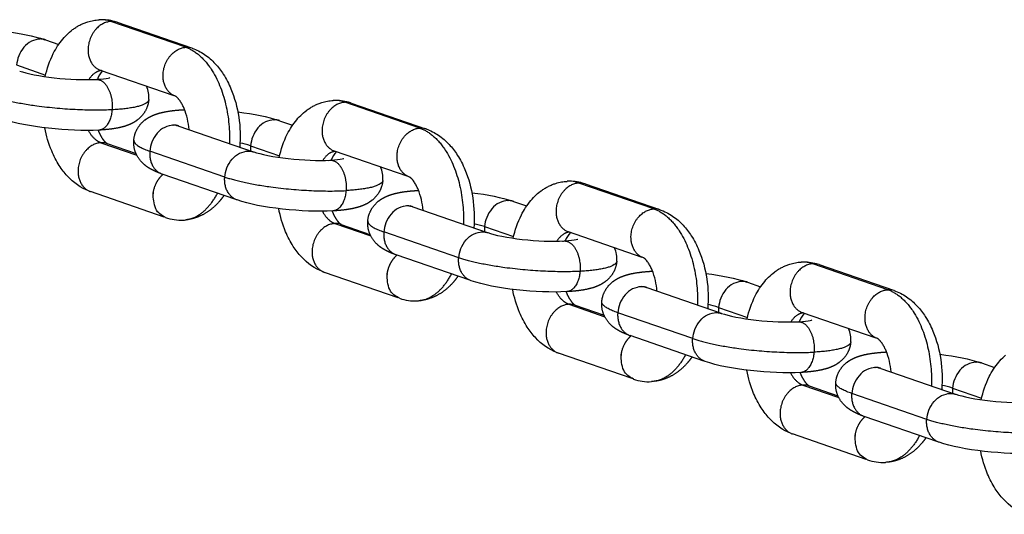
# Model space of a CAD drawing. Units: millimetres. Extents: x -3280 to 6989, y -5785 to 5785.
# Drawn here: x 919 to 1074, y 72 to 150 of the extents above; entities that cross this region are included whole.
import ezdxf

# ---------------------------------------------------------------- set-up
doc = ezdxf.new("R2010")
doc.units = ezdxf.units.MM
doc.header["$LTSCALE"] = 500
doc.header["$MEASUREMENT"] = 0
doc.layers.add('Make2D$visible$lines$Chain', color=7, linetype='Continuous', true_color=0xadadad)
doc.layers.add('Make2D$visible$tangents$Chain', color=7, linetype='Continuous', true_color=0xadadad)

msp = doc.modelspace()

# ---------------------------------------------------------------- linework, layer by layer
at = {"layer": 'Make2D$visible$lines$Chain', "color": 18, "true_color": 0x000000}
for p, q in [((934.64, 149.37), (946.34, 145.33)), ((923.37, 146.6), (925.44, 145.89)), ((943.65, 137.79), (932.03, 141.8)), ((971.49, 136.65), (983.18, 132.61)), ((960.21, 133.88), (962.28, 133.17)), ((944.03, 133.12), (943.93, 133.19)), ((944.34, 133.04), (956.06, 129)), ((933.07, 130.27), (937.62, 128.7)), ((980.49, 125.08), (968.88, 129.09)), ((953.33, 121.47), (941.73, 125.48)), ((942.07, 118.7), (930.46, 122.71)), ((1008.33, 123.93), (1020.03, 119.89)), ((997.05, 121.17), (999.12, 120.45)), ((980.87, 120.41), (980.77, 120.48)), ((981.19, 120.32), (992.9, 116.28)), ((969.91, 117.56), (974.46, 115.98)), ((1017.34, 112.36), (1005.72, 116.37)), ((990.17, 108.75), (978.58, 112.76)), ((1045.17, 111.21), (1056.87, 107.17)), ((978.92, 105.98), (967.3, 109.99)), ((1017.72, 107.69), (1017.62, 107.76)), ((1018.03, 107.6), (1029.74, 103.56)), ((1033.9, 108.45), (1035.97, 107.73)), ((1006.76, 104.84), (1011.31, 103.27)), ((1054.18, 99.64), (1042.56, 103.65)), ((1027.02, 96.04), (1015.42, 100.04)), ((1015.76, 93.27), (1004.14, 97.28)), ((1054.56, 94.97), (1054.46, 95.04)), ((1054.87, 94.88), (1066.59, 90.84)), ((1070.74, 95.73), (1072.81, 95.02)), ((1043.6, 92.12), (1048.15, 90.55)), ((1063.86, 83.32), (1052.26, 87.32)), ((1052.6, 80.55), (1040.99, 84.56))]:
    msp.add_line(p, q, dxfattribs=at)
for points in [[(923.33, 140.81, -0.062706), (924.6, 144.47), (924.75, 144.77), (924.92, 145.06), (925.09, 145.36), (925.27, 145.64), (925.46, 145.93), (925.66, 146.2), (925.87, 146.47), (926.08, 146.73), (926.28, 146.97), (926.49, 147.19), (926.7, 147.41), (926.93, 147.62), (927.15, 147.83), (927.39, 148.02), (927.63, 148.21), (927.75, 148.3), (927.87, 148.38), (928, 148.47), (928.12, 148.55), (928.25, 148.63), (928.38, 148.71), (928.51, 148.79), (928.64, 148.86), (928.77, 148.93), (928.91, 149), (929.04, 149.06), (929.18, 149.13), (929.32, 149.19), (929.46, 149.24), (929.6, 149.3), (929.74, 149.35), (929.89, 149.4), (930.03, 149.45), (930.25, 149.51), (930.47, 149.57), (930.69, 149.62), (930.91, 149.66), (931.14, 149.7), (931.37, 149.73), (931.59, 149.75), (931.82, 149.77)], [(945.97, 132.47, 0.075056), (945.19, 135.8), (945.13, 135.93), (945.07, 136.07), (945.01, 136.2), (944.94, 136.34), (944.87, 136.47), (944.8, 136.6), (944.72, 136.73), (944.64, 136.85), (944.55, 136.99), (944.46, 137.12), (944.37, 137.23), (944.33, 137.28), (944.29, 137.33), (944.25, 137.37), (944.22, 137.41), (944.18, 137.45), (944.15, 137.48), (944.12, 137.51), (944.08, 137.54), (944.05, 137.57), (944.03, 137.59), (944, 137.62), (943.98, 137.64), (943.95, 137.65), (943.93, 137.67), (943.91, 137.68), (943.9, 137.69), (943.88, 137.7), (943.87, 137.71), (943.85, 137.72), (943.85, 137.72), (943.84, 137.73), (943.83, 137.73), (943.83, 137.73), (943.83, 137.73), (943.83, 137.73), (943.83, 137.73), (943.83, 137.73), (943.83, 137.73), (943.83, 137.73), (943.84, 137.73)], [(960.17, 128.1, -0.062706), (961.44, 131.75), (961.6, 132.05), (961.76, 132.35), (961.93, 132.64), (962.12, 132.93), (962.31, 133.21), (962.5, 133.48), (962.71, 133.75), (962.92, 134.02), (963.12, 134.25), (963.33, 134.48), (963.55, 134.69), (963.77, 134.9), (964, 135.11), (964.23, 135.3), (964.47, 135.49), (964.59, 135.58), (964.71, 135.67), (964.84, 135.75), (964.97, 135.83), (965.09, 135.91), (965.22, 135.99), (965.35, 136.07), (965.48, 136.14), (965.62, 136.21), (965.75, 136.28), (965.89, 136.35), (966.02, 136.41), (966.16, 136.47), (966.3, 136.53), (966.44, 136.58), (966.59, 136.63), (966.73, 136.68), (966.87, 136.73), (967.09, 136.79), (967.31, 136.85), (967.53, 136.9), (967.76, 136.95), (967.98, 136.98), (968.21, 137.01), (968.44, 137.04), (968.66, 137.05)], [(930.27, 122.78, -0.117005), (926.82, 125.16, -0.043588), (925.54, 126.81, -0.043845), (924.34, 129.11, -0.051826), (923.25, 132.75)], [(982.81, 119.76, 0.07505), (982.03, 123.08), (981.98, 123.21), (981.91, 123.35), (981.85, 123.48), (981.78, 123.62), (981.71, 123.75), (981.64, 123.88), (981.56, 124.01), (981.49, 124.13), (981.39, 124.27), (981.3, 124.4), (981.22, 124.51), (981.18, 124.56), (981.14, 124.61), (981.1, 124.65), (981.06, 124.69), (981.03, 124.73), (980.99, 124.76), (980.96, 124.8), (980.93, 124.83), (980.9, 124.85), (980.87, 124.88), (980.84, 124.9), (980.82, 124.92), (980.8, 124.94), (980.77, 124.95), (980.76, 124.96), (980.74, 124.98), (980.72, 124.99), (980.71, 124.99), (980.7, 125), (980.69, 125.01), (980.68, 125.01), (980.67, 125.01), (980.67, 125.01), (980.67, 125.01), (980.67, 125.01), (980.67, 125.01), (980.67, 125.01), (980.67, 125.01), (980.67, 125.01), (980.68, 125.01)], [(997.01, 115.38, -0.062706), (998.29, 119.03), (998.44, 119.33), (998.61, 119.63), (998.78, 119.92), (998.96, 120.21), (999.15, 120.49), (999.35, 120.76), (999.55, 121.03), (999.76, 121.3), (999.97, 121.53), (1000.18, 121.76), (1000.39, 121.98), (1000.61, 122.19), (1000.84, 122.39), (1001.07, 122.58), (1001.31, 122.77), (1001.43, 122.86), (1001.56, 122.95), (1001.68, 123.03), (1001.81, 123.11), (1001.94, 123.2), (1002.06, 123.27), (1002.19, 123.35), (1002.33, 123.42), (1002.46, 123.49), (1002.59, 123.56), (1002.73, 123.63), (1002.87, 123.69), (1003.01, 123.75), (1003.15, 123.81), (1003.29, 123.86), (1003.43, 123.92), (1003.57, 123.96), (1003.72, 124.01), (1003.93, 124.08), (1004.16, 124.13), (1004.38, 124.18), (1004.6, 124.23), (1004.83, 124.26), (1005.05, 124.29), (1005.28, 124.32), (1005.51, 124.33)], [(967.12, 110.06, -0.117005), (963.66, 112.44, -0.043588), (962.38, 114.09, -0.043845), (961.18, 116.39, -0.051826), (960.09, 120.03)], [(1019.65, 107.04, 0.07505), (1018.88, 110.36), (1018.82, 110.5), (1018.76, 110.63), (1018.69, 110.77), (1018.63, 110.9), (1018.56, 111.03), (1018.48, 111.16), (1018.41, 111.29), (1018.33, 111.42), (1018.24, 111.56), (1018.15, 111.68), (1018.06, 111.79), (1018.02, 111.84), (1017.98, 111.89), (1017.94, 111.93), (1017.9, 111.97), (1017.87, 112.01), (1017.83, 112.05), (1017.8, 112.08), (1017.77, 112.11), (1017.74, 112.13), (1017.71, 112.16), (1017.69, 112.18), (1017.66, 112.2), (1017.64, 112.22), (1017.62, 112.23), (1017.6, 112.25), (1017.58, 112.26), (1017.57, 112.27), (1017.55, 112.28), (1017.54, 112.28), (1017.53, 112.29), (1017.52, 112.29), (1017.52, 112.3), (1017.52, 112.3), (1017.52, 112.3), (1017.52, 112.3), (1017.52, 112.3), (1017.52, 112.3), (1017.52, 112.3), (1017.52, 112.3), (1017.52, 112.29)], [(1033.85, 102.66, -0.062706), (1035.13, 106.31), (1035.28, 106.61), (1035.45, 106.91), (1035.62, 107.2), (1035.8, 107.49), (1035.99, 107.77), (1036.19, 108.05), (1036.4, 108.32), (1036.61, 108.58), (1036.81, 108.81), (1037.02, 109.04), (1037.23, 109.26), (1037.46, 109.47), (1037.68, 109.67), (1037.92, 109.87), (1038.16, 110.05), (1038.28, 110.14), (1038.4, 110.23), (1038.53, 110.31), (1038.65, 110.4), (1038.78, 110.48), (1038.91, 110.56), (1039.04, 110.63), (1039.17, 110.7), (1039.3, 110.77), (1039.44, 110.84), (1039.57, 110.91), (1039.71, 110.97), (1039.85, 111.03), (1039.99, 111.09), (1040.13, 111.14), (1040.27, 111.2), (1040.42, 111.25), (1040.56, 111.29), (1040.78, 111.36), (1041, 111.41), (1041.22, 111.47), (1041.44, 111.51), (1041.67, 111.55), (1041.9, 111.58), (1042.12, 111.6), (1042.35, 111.61)], [(1003.96, 97.34, -0.117005), (1000.51, 99.72, -0.043588), (999.23, 101.38, -0.043845), (998.02, 103.67, -0.051826), (996.93, 107.31)], [(1056.5, 94.32, 0.07505), (1055.72, 97.64), (1055.66, 97.78), (1055.6, 97.91), (1055.54, 98.05), (1055.47, 98.18), (1055.4, 98.31), (1055.33, 98.44), (1055.25, 98.57), (1055.17, 98.7), (1055.08, 98.84), (1054.99, 98.96), (1054.9, 99.07), (1054.86, 99.12), (1054.82, 99.17), (1054.78, 99.21), (1054.75, 99.26), (1054.71, 99.29), (1054.68, 99.33), (1054.64, 99.36), (1054.61, 99.39), (1054.58, 99.42), (1054.56, 99.44), (1054.53, 99.46), (1054.51, 99.48), (1054.48, 99.5), (1054.46, 99.51), (1054.44, 99.53), (1054.42, 99.54), (1054.41, 99.55), (1054.4, 99.56), (1054.38, 99.56), (1054.37, 99.57), (1054.37, 99.57), (1054.36, 99.58), (1054.36, 99.58), (1054.36, 99.58), (1054.36, 99.58), (1054.36, 99.58), (1054.36, 99.58), (1054.36, 99.58), (1054.36, 99.58), (1054.36, 99.58)], [(1070.7, 89.94, -0.062706), (1071.97, 93.59), (1072.13, 93.89), (1072.29, 94.19), (1072.46, 94.48), (1072.65, 94.77), (1072.84, 95.05), (1073.03, 95.33), (1073.24, 95.6), (1073.45, 95.86), (1073.65, 96.09), (1073.86, 96.32), (1074.08, 96.54), (1074.3, 96.75), (1074.53, 96.95)], [(1040.8, 84.62, -0.117005), (1037.35, 87, -0.043588), (1036.07, 88.66, -0.043845), (1034.87, 90.95, -0.051826), (1033.78, 94.59)], [(1077.65, 71.91, -0.117005), (1074.19, 74.28, -0.043588), (1072.91, 75.94, -0.043845), (1071.71, 78.24, -0.051826), (1070.62, 81.88)]]:
    msp.add_lwpolyline(points, format="xyb", dxfattribs=at)
for points in [[(946.45, 145.29), (946.58, 145.25), (946.7, 145.2), (946.96, 145.09), (947.21, 144.98), (947.46, 144.86), (947.7, 144.74), (947.94, 144.6), (948.17, 144.46), (948.4, 144.3), (948.63, 144.15), (948.85, 143.98), (949.07, 143.81), (949.28, 143.63), (949.49, 143.44), (949.69, 143.25), (949.89, 143.05), (950.08, 142.85), (950.26, 142.65), (950.43, 142.45), (950.6, 142.25), (950.76, 142.05), (950.92, 141.84), (951.07, 141.63), (951.22, 141.41), (951.36, 141.19), (951.54, 140.92), (951.7, 140.64), (951.86, 140.36), (952.02, 140.07), (952.16, 139.78), (952.3, 139.49), (952.44, 139.19), (952.57, 138.89), (952.78, 138.37), (952.97, 137.83), (953.15, 137.28), (953.32, 136.72), (953.46, 136.16), (953.59, 135.59), (953.7, 135.02), (953.8, 134.44), (953.88, 133.85), (953.94, 133.26), (953.98, 132.67), (954.01, 132.08), (954.02, 131.49), (954.02, 130.89), (953.99, 130.29), (953.95, 129.7)], [(983.29, 132.57), (983.42, 132.53), (983.55, 132.48), (983.8, 132.38), (984.05, 132.27), (984.3, 132.15), (984.54, 132.02), (984.78, 131.88), (985.01, 131.74), (985.24, 131.59), (985.47, 131.43), (985.69, 131.26), (985.91, 131.09), (986.12, 130.91), (986.33, 130.72), (986.53, 130.53), (986.73, 130.33), (986.93, 130.13), (987.1, 129.93), (987.27, 129.74), (987.44, 129.53), (987.6, 129.33), (987.76, 129.12), (987.91, 128.91), (988.06, 128.69), (988.21, 128.47), (988.38, 128.2), (988.54, 127.92), (988.7, 127.64), (988.86, 127.35), (989.01, 127.06), (989.15, 126.77), (989.28, 126.47), (989.41, 126.18), (989.62, 125.65), (989.82, 125.11), (990, 124.56), (990.16, 124.01), (990.3, 123.44), (990.43, 122.87), (990.55, 122.3), (990.64, 121.72), (990.72, 121.13), (990.78, 120.55), (990.83, 119.96), (990.85, 119.36), (990.87, 118.77), (990.86, 118.17), (990.84, 117.58), (990.8, 116.98)], [(1020.13, 119.86), (1020.26, 119.81), (1020.39, 119.76), (1020.64, 119.66), (1020.9, 119.55), (1021.14, 119.43), (1021.38, 119.3), (1021.62, 119.16), (1021.86, 119.02), (1022.09, 118.87), (1022.31, 118.71), (1022.54, 118.54), (1022.75, 118.37), (1022.97, 118.19), (1023.17, 118.01), (1023.38, 117.81), (1023.58, 117.62), (1023.77, 117.41), (1023.95, 117.22), (1024.12, 117.02), (1024.28, 116.82), (1024.45, 116.61), (1024.6, 116.4), (1024.76, 116.19), (1024.91, 115.97), (1025.05, 115.75), (1025.22, 115.48), (1025.39, 115.2), (1025.55, 114.92), (1025.7, 114.63), (1025.85, 114.34), (1025.99, 114.05), (1026.12, 113.76), (1026.25, 113.46), (1026.46, 112.93), (1026.66, 112.39), (1026.84, 111.84), (1027, 111.29), (1027.15, 110.72), (1027.28, 110.16), (1027.39, 109.58), (1027.48, 109), (1027.56, 108.42), (1027.63, 107.83), (1027.67, 107.24), (1027.7, 106.64), (1027.71, 106.05), (1027.7, 105.45), (1027.68, 104.86), (1027.64, 104.26)], [(1056.98, 107.14), (1057.1, 107.09), (1057.23, 107.04), (1057.49, 106.94), (1057.74, 106.83), (1057.99, 106.71), (1058.23, 106.58), (1058.47, 106.44), (1058.7, 106.3), (1058.93, 106.15), (1059.16, 105.99), (1059.38, 105.82), (1059.6, 105.65), (1059.81, 105.47), (1060.02, 105.29), (1060.22, 105.09), (1060.42, 104.9), (1060.61, 104.69), (1060.79, 104.5), (1060.96, 104.3), (1061.13, 104.1), (1061.29, 103.89), (1061.45, 103.68), (1061.6, 103.47), (1061.75, 103.25), (1061.89, 103.04), (1062.07, 102.76), (1062.23, 102.48), (1062.39, 102.2), (1062.54, 101.91), (1062.69, 101.63), (1062.83, 101.33), (1062.97, 101.04), (1063.1, 100.74), (1063.31, 100.21), (1063.5, 99.67), (1063.68, 99.12), (1063.85, 98.57), (1063.99, 98.01), (1064.12, 97.44), (1064.23, 96.86), (1064.33, 96.28), (1064.41, 95.7), (1064.47, 95.11), (1064.51, 94.52), (1064.54, 93.93), (1064.55, 93.33), (1064.55, 92.74), (1064.52, 92.14), (1064.48, 91.54)]]:
    msp.add_lwpolyline(points, dxfattribs=at)
for centre, radius, start, end in [((932.2, 142.34), 7.44, 71.6706, 89.9491), ((935.18, 139.11), 3.86, 137.5129, 160.904), ((935.3, 137.55), 4.35, 355.268, 23.6942), ((969.04, 129.62), 7.44, 71.6706, 89.9491), ((946.15, 138.23), 5.5, 245.5348, 249.5899), ((972.02, 126.4), 3.86, 137.5129, 160.904), ((972.14, 124.84), 4.35, 355.268, 23.6942), ((1005.88, 116.9), 7.44, 71.6706, 89.9491), ((983, 125.51), 5.5, 245.5348, 249.5899), ((944.7, 125.65), 7.43, 250.7976, 272.9174), ((1008.86, 113.68), 3.86, 137.5129, 160.904), ((1008.99, 112.12), 4.35, 355.268, 23.6942), ((1042.73, 104.18), 7.44, 71.6706, 89.9491), ((1019.84, 112.79), 5.5, 245.5348, 249.5899), ((981.55, 112.93), 7.43, 250.7976, 272.9174), ((1045.7, 100.96), 3.86, 137.5129, 160.904), ((1045.83, 99.4), 4.35, 355.268, 23.6942), ((1056.68, 100.07), 5.5, 245.5348, 249.5899), ((1018.39, 100.21), 7.43, 250.7976, 272.9174), ((1055.23, 87.5), 7.43, 250.7976, 272.9174)]:
    msp.add_arc(centre, radius, start, end, dxfattribs=at)
for points in [[(916.82, 147.97), (919.36, 147.66), (921.5, 147.24), (923.28, 146.63)], [(953.66, 135.25), (956.21, 134.94), (958.34, 134.52), (960.12, 133.91)], [(990.5, 122.54), (993.05, 122.23), (995.18, 121.8), (996.96, 121.2)], [(1027.35, 109.82), (1029.89, 109.51), (1032.03, 109.08), (1033.81, 108.48)], [(1064.19, 97.1), (1066.74, 96.79), (1068.87, 96.36), (1070.65, 95.76)]]:
    msp.add_open_spline(points, degree=3, dxfattribs=at)
for points, knots in [([(919.3, 141.68), (920.31, 141.34), (922.5, 140.88), (924.73, 140.63), (927.05, 140.37), (929.51, 140.28), (931.33, 140.38)], [0, 0, 0, 0, 7.239183, 7.239183, 7.239183, 14.504269, 14.504269, 14.504269, 14.504269]), ([(931.44, 140.39), (932.23, 140.43), (932.9, 140.52), (933.4, 140.63), (933.5, 140.66), (933.51, 140.66)], [0.147693, 0.147693, 0.147693, 0.147693, 3.292568, 3.292568, 4.617354, 4.617354, 4.617354, 4.617354]), ([(931.76, 132.39), (929.38, 132.27), (926.62, 132.37), (923.85, 132.68), (920.99, 133), (918.63, 133.45), (916.69, 134.12)], [0, 0, 0, 0, 8.459772, 8.459772, 8.459772, 17.008748, 17.008748, 17.008748, 17.008748]), ([(956.15, 128.96), (957.15, 128.62), (959.34, 128.16), (961.58, 127.91), (963.89, 127.65), (966.35, 127.57), (968.17, 127.66)], [0, 0, 0, 0, 7.239183, 7.239183, 7.239183, 14.504269, 14.504269, 14.504269, 14.504269]), ([(968.29, 127.67), (969.07, 127.72), (969.74, 127.8), (970.25, 127.91), (970.34, 127.94), (970.36, 127.94)], [0.147693, 0.147693, 0.147693, 0.147693, 3.292568, 3.292568, 4.617354, 4.617354, 4.617354, 4.617354]), ([(968.6, 119.67), (966.23, 119.55), (963.47, 119.65), (960.69, 119.96), (957.83, 120.28), (955.47, 120.73), (953.54, 121.4)], [0, 0, 0, 0, 8.459772, 8.459772, 8.459772, 17.008748, 17.008748, 17.008748, 17.008748]), ([(992.99, 116.25), (993.99, 115.9), (996.19, 115.44), (998.42, 115.19), (1000.74, 114.93), (1003.2, 114.85), (1005.02, 114.94)], [0, 0, 0, 0, 7.239183, 7.239183, 7.239183, 14.504269, 14.504269, 14.504269, 14.504269]), ([(1005.13, 114.95), (1005.91, 115), (1006.58, 115.08), (1007.09, 115.19), (1007.19, 115.22), (1007.2, 115.22)], [0.147693, 0.147693, 0.147693, 0.147693, 3.292568, 3.292568, 4.617354, 4.617354, 4.617354, 4.617354]), ([(1005.44, 106.96), (1003.07, 106.83), (1000.31, 106.93), (997.53, 107.24), (994.67, 107.56), (992.31, 108.02), (990.38, 108.68)], [0, 0, 0, 0, 8.459772, 8.459772, 8.459772, 17.008748, 17.008748, 17.008748, 17.008748]), ([(1029.83, 103.53), (1030.83, 103.18), (1033.03, 102.73), (1035.26, 102.48), (1037.58, 102.22), (1040.04, 102.13), (1041.86, 102.23)], [0, 0, 0, 0, 7.239183, 7.239183, 7.239183, 14.504269, 14.504269, 14.504269, 14.504269]), ([(1041.97, 102.23), (1042.76, 102.28), (1043.43, 102.37), (1043.93, 102.47), (1044.03, 102.5), (1044.04, 102.5)], [0.147693, 0.147693, 0.147693, 0.147693, 3.292568, 3.292568, 4.617354, 4.617354, 4.617354, 4.617354]), ([(1042.29, 94.24), (1039.91, 94.11), (1037.15, 94.21), (1034.38, 94.53), (1031.52, 94.84), (1029.16, 95.3), (1027.22, 95.97)], [0, 0, 0, 0, 8.459772, 8.459772, 8.459772, 17.008748, 17.008748, 17.008748, 17.008748]), ([(1066.68, 90.81), (1067.68, 90.46), (1069.87, 90.01), (1072.11, 89.76), (1074.42, 89.5), (1076.88, 89.41), (1078.7, 89.51)], [0, 0, 0, 0, 7.239183, 7.239183, 7.239183, 14.504269, 14.504269, 14.504269, 14.504269]), ([(1079.13, 81.52), (1076.76, 81.39), (1074, 81.5), (1071.22, 81.81), (1068.36, 82.13), (1066, 82.58), (1064.07, 83.25)], [0, 0, 0, 0, 8.459772, 8.459772, 8.459772, 17.008748, 17.008748, 17.008748, 17.008748])]:
    msp.add_open_spline(points, degree=3, knots=knots, dxfattribs=at)
for points, weights, knots in [([(939.63, 137.19), (939.54, 136.15), (939.1, 135.19), (938.36, 134.45), (938.24, 134.32), (938.11, 134.21), (937.97, 134.09), (937.47, 133.68), (936.96, 133.42), (935.94, 133.02), (935.41, 132.87), (933.97, 132.57), (933, 132.46), (931.87, 132.4)], [1, 0.959911047777, 0.959911047777, 1, 0.999010770605, 0.999010770605, 1, 1, 1, 1, 1, 1, 1, 1], [0, 0, 0, 0, 3.087118, 3.087118, 3.087118, 3.613467, 3.613467, 3.613467, 5.980101, 5.980101, 8.300036, 8.300036, 12.357223, 12.357223, 12.357223, 12.357223]), ([(937.27, 130.81), (937.36, 131.86), (937.8, 132.81), (938.54, 133.55), (938.67, 133.68), (938.79, 133.8), (938.93, 133.91), (939.43, 134.32), (939.95, 134.58), (940.96, 134.99), (941.49, 135.13), (942.96, 135.44), (943.97, 135.55), (945.15, 135.61)], [1, 0.959911047777, 0.959911047777, 1, 0.999010770605, 0.999010770605, 1, 1, 1, 1, 1, 1, 1, 1], [0, 0, 0, 0, 3.087118, 3.087118, 3.087118, 3.613467, 3.613467, 3.613467, 5.980101, 5.980101, 8.300036, 8.300036, 12.488252, 12.488252, 12.488252, 12.488252]), ([(931.64, 132.39), (931.66, 132.33), (931.69, 132.27), (931.71, 132.21), (931.87, 131.84), (932.05, 131.49), (932.26, 131.15), (932.65, 130.56), (932.94, 130.35), (933.04, 130.29)], [1, 1, 1, 1, 0.99746796449, 0.99746796449, 1, 1, 1, 1], [5.796949, 5.796949, 5.796949, 5.796949, 6.037826, 6.037826, 6.037826, 7.229046, 7.229046, 7.229046, 10.403778, 10.403778, 10.403778, 10.403778]), ([(941.53, 125.55), (940.97, 125.75), (940.44, 125.98), (939.41, 126.56), (938.88, 126.93), (938.4, 127.48), (937.57, 128.4), (937.17, 129.57), (937.27, 130.81)], [1, 1, 1, 1, 1, 1, 0.946252687143, 0.946252687143, 1], [0.3083, 0.3083, 0.3083, 0.3083, 2.829823, 2.829823, 5.517542, 5.517542, 5.517542, 9.129276, 9.129276, 9.129276, 9.129276]), ([(976.48, 124.48), (976.39, 123.43), (975.95, 122.48), (975.21, 121.73), (975.08, 121.61), (974.95, 121.49), (974.82, 121.38), (974.31, 120.97), (973.8, 120.7), (972.78, 120.3), (972.25, 120.15), (970.81, 119.85), (969.84, 119.74), (968.71, 119.68)], [1, 0.959911047777, 0.959911047777, 1, 0.999010770605, 0.999010770605, 1, 1, 1, 1, 1, 1, 1, 1], [0, 0, 0, 0, 3.087118, 3.087118, 3.087118, 3.613467, 3.613467, 3.613467, 5.980101, 5.980101, 8.300036, 8.300036, 12.357223, 12.357223, 12.357223, 12.357223]), ([(974.11, 118.09), (974.2, 119.14), (974.64, 120.09), (975.39, 120.84), (975.51, 120.96), (975.64, 121.08), (975.77, 121.19), (976.28, 121.6), (976.79, 121.87), (977.81, 122.27), (978.34, 122.41), (979.81, 122.72), (980.81, 122.83), (981.99, 122.89)], [1, 0.959911047777, 0.959911047777, 1, 0.999010770605, 0.999010770605, 1, 1, 1, 1, 1, 1, 1, 1], [0, 0, 0, 0, 3.087118, 3.087118, 3.087118, 3.613467, 3.613467, 3.613467, 5.980101, 5.980101, 8.300036, 8.300036, 12.488252, 12.488252, 12.488252, 12.488252]), ([(951.47, 122.12), (951.27, 121.82), (951.05, 121.54), (950.83, 121.27), (949.76, 120.01), (948.43, 119.04), (946.87, 118.56), (946.44, 118.42), (945.99, 118.33), (945.54, 118.27)], [1, 0.999196881042, 0.999196881042, 1, 1, 1, 1, 0.997131177259, 0.997131177259, 1], [0, 0, 0, 0, 1.062448, 1.062448, 1.062448, 6.845363, 6.845363, 6.845363, 8.211754, 8.211754, 8.211754, 8.211754]), ([(968.48, 119.67), (968.51, 119.61), (968.53, 119.55), (968.56, 119.49), (968.71, 119.12), (968.89, 118.77), (969.1, 118.43), (969.49, 117.84), (969.78, 117.63), (969.88, 117.57)], [1, 1, 1, 1, 0.99746796449, 0.99746796449, 1, 1, 1, 1], [5.796949, 5.796949, 5.796949, 5.796949, 6.037826, 6.037826, 6.037826, 7.229046, 7.229046, 7.229046, 10.403778, 10.403778, 10.403778, 10.403778]), ([(978.37, 112.83), (977.81, 113.03), (977.28, 113.26), (976.25, 113.84), (975.73, 114.21), (975.24, 114.76), (974.42, 115.68), (974.02, 116.86), (974.11, 118.09)], [1, 1, 1, 1, 1, 1, 0.946252687143, 0.946252687143, 1], [0.3083, 0.3083, 0.3083, 0.3083, 2.829823, 2.829823, 5.517542, 5.517542, 5.517542, 9.129276, 9.129276, 9.129276, 9.129276]), ([(1013.32, 111.76), (1013.23, 110.71), (1012.79, 109.76), (1012.05, 109.01), (1011.93, 108.89), (1011.8, 108.77), (1011.66, 108.66), (1011.16, 108.25), (1010.64, 107.98), (1009.63, 107.58), (1009.1, 107.44), (1007.66, 107.13), (1006.69, 107.03), (1005.55, 106.96)], [1, 0.959911047777, 0.959911047777, 1, 0.999010770605, 0.999010770605, 1, 1, 1, 1, 1, 1, 1, 1], [0, 0, 0, 0, 3.087118, 3.087118, 3.087118, 3.613467, 3.613467, 3.613467, 5.980101, 5.980101, 8.300036, 8.300036, 12.357223, 12.357223, 12.357223, 12.357223]), ([(1010.96, 105.37), (1011.05, 106.42), (1011.49, 107.37), (1012.23, 108.12), (1012.35, 108.24), (1012.48, 108.36), (1012.62, 108.47), (1013.12, 108.88), (1013.63, 109.15), (1014.65, 109.55), (1015.18, 109.7), (1016.65, 110), (1017.65, 110.11), (1018.83, 110.18)], [1, 0.959911047777, 0.959911047777, 1, 0.999010770605, 0.999010770605, 1, 1, 1, 1, 1, 1, 1, 1], [0, 0, 0, 0, 3.087118, 3.087118, 3.087118, 3.613467, 3.613467, 3.613467, 5.980101, 5.980101, 8.300036, 8.300036, 12.488252, 12.488252, 12.488252, 12.488252]), ([(988.31, 109.4), (988.11, 109.11), (987.9, 108.82), (987.67, 108.55), (986.61, 107.29), (985.27, 106.32), (983.72, 105.84), (983.28, 105.7), (982.84, 105.61), (982.38, 105.55)], [1, 0.999196881042, 0.999196881042, 1, 1, 1, 1, 0.997131177259, 0.997131177259, 1], [0, 0, 0, 0, 1.062448, 1.062448, 1.062448, 6.845363, 6.845363, 6.845363, 8.211754, 8.211754, 8.211754, 8.211754]), ([(1005.33, 106.95), (1005.35, 106.89), (1005.37, 106.83), (1005.4, 106.77), (1005.55, 106.4), (1005.73, 106.05), (1005.95, 105.72), (1006.33, 105.12), (1006.63, 104.91), (1006.73, 104.85)], [1, 1, 1, 1, 0.99746796449, 0.99746796449, 1, 1, 1, 1], [5.796949, 5.796949, 5.796949, 5.796949, 6.037826, 6.037826, 6.037826, 7.229046, 7.229046, 7.229046, 10.403778, 10.403778, 10.403778, 10.403778]), ([(1015.22, 100.11), (1014.66, 100.31), (1014.13, 100.54), (1013.1, 101.12), (1012.57, 101.49), (1012.09, 102.04), (1011.26, 102.97), (1010.86, 104.14), (1010.96, 105.37)], [1, 1, 1, 1, 1, 1, 0.946252687143, 0.946252687143, 1], [0.3083, 0.3083, 0.3083, 0.3083, 2.829823, 2.829823, 5.517542, 5.517542, 5.517542, 9.129276, 9.129276, 9.129276, 9.129276]), ([(1050.16, 99.04), (1050.07, 97.99), (1049.63, 97.04), (1048.89, 96.29), (1048.77, 96.17), (1048.64, 96.05), (1048.5, 95.94), (1048, 95.53), (1047.49, 95.26), (1046.47, 94.86), (1045.94, 94.72), (1044.5, 94.42), (1043.53, 94.31), (1042.4, 94.24)], [1, 0.959911047777, 0.959911047777, 1, 0.999010770605, 0.999010770605, 1, 1, 1, 1, 1, 1, 1, 1], [0, 0, 0, 0, 3.087118, 3.087118, 3.087118, 3.613467, 3.613467, 3.613467, 5.980101, 5.980101, 8.300036, 8.300036, 12.357223, 12.357223, 12.357223, 12.357223]), ([(1025.15, 96.68), (1024.95, 96.39), (1024.74, 96.1), (1024.51, 95.83), (1023.45, 94.57), (1022.11, 93.6), (1020.56, 93.12), (1020.12, 92.98), (1019.68, 92.89), (1019.23, 92.84)], [1, 0.999196881042, 0.999196881042, 1, 1, 1, 1, 0.997131177259, 0.997131177259, 1], [0, 0, 0, 0, 1.062448, 1.062448, 1.062448, 6.845363, 6.845363, 6.845363, 8.211754, 8.211754, 8.211754, 8.211754]), ([(1047.8, 92.66), (1047.89, 93.7), (1048.33, 94.66), (1049.07, 95.4), (1049.19, 95.53), (1049.32, 95.64), (1049.46, 95.75), (1049.96, 96.17), (1050.48, 96.43), (1051.49, 96.83), (1052.02, 96.98), (1053.49, 97.28), (1054.5, 97.39), (1055.68, 97.46)], [1, 0.959911047777, 0.959911047777, 1, 0.999010770605, 0.999010770605, 1, 1, 1, 1, 1, 1, 1, 1], [0, 0, 0, 0, 3.087118, 3.087118, 3.087118, 3.613467, 3.613467, 3.613467, 5.980101, 5.980101, 8.300036, 8.300036, 12.488252, 12.488252, 12.488252, 12.488252]), ([(1042.17, 94.23), (1042.19, 94.17), (1042.22, 94.11), (1042.24, 94.05), (1042.39, 93.69), (1042.58, 93.33), (1042.79, 93), (1043.18, 92.4), (1043.47, 92.19), (1043.57, 92.14)], [1, 1, 1, 1, 0.99746796449, 0.99746796449, 1, 1, 1, 1], [5.796949, 5.796949, 5.796949, 5.796949, 6.037826, 6.037826, 6.037826, 7.229046, 7.229046, 7.229046, 10.403778, 10.403778, 10.403778, 10.403778]), ([(1052.06, 87.39), (1051.5, 87.59), (1050.97, 87.82), (1049.94, 88.41), (1049.41, 88.78), (1048.93, 89.33), (1048.1, 90.25), (1047.7, 91.42), (1047.8, 92.65)], [1, 1, 1, 1, 1, 1, 0.946252687143, 0.946252687143, 1], [0.3083, 0.3083, 0.3083, 0.3083, 2.829823, 2.829823, 5.517542, 5.517542, 5.517542, 9.129276, 9.129276, 9.129276, 9.129276]), ([(1062, 83.96), (1061.8, 83.67), (1061.58, 83.39), (1061.36, 83.12), (1060.29, 81.85), (1058.95, 80.88), (1057.4, 80.4), (1056.97, 80.27), (1056.52, 80.17), (1056.07, 80.12)], [1, 0.999196881042, 0.999196881042, 1, 1, 1, 1, 0.997131177259, 0.997131177259, 1], [0, 0, 0, 0, 1.062448, 1.062448, 1.062448, 6.845363, 6.845363, 6.845363, 8.211754, 8.211754, 8.211754, 8.211754])]:
    msp.add_rational_spline(points, weights, degree=3, knots=knots, dxfattribs=at)
at = {"layer": 'Make2D$visible$tangents$Chain', "color": 18, "true_color": 0x000000}
for p, q in [((945.46, 145.43), (933.66, 149.5)), ((918.81, 142.65), (923.38, 141.07)), ((932.16, 141.76), (932.33, 141.72)), ((931.1, 140.35), (931.22, 140.37)), ((982.31, 132.71), (970.51, 136.78)), ((945.26, 135.61), (945.15, 135.61)), ((932.09, 130.41), (937.74, 128.46)), ((951.59, 125.01), (939.79, 129.08)), ((955.65, 129.93), (960.23, 128.35)), ((969.01, 129.04), (969.17, 129)), ((967.94, 127.63), (968.06, 127.65)), ((1019.15, 119.99), (1007.35, 124.06)), ((982.1, 122.89), (981.99, 122.89)), ((968.93, 117.69), (974.58, 115.74)), ((988.43, 112.29), (976.63, 116.36)), ((992.49, 117.21), (997.07, 115.63)), ((1005.85, 116.33), (1006.01, 116.29)), ((1004.79, 114.91), (1004.91, 114.93)), ((1018.95, 110.18), (1018.83, 110.18)), ((1055.99, 107.27), (1044.19, 111.35)), ((1005.77, 104.97), (1011.42, 103.02)), ((1029.34, 104.49), (1033.91, 102.91)), ((1025.27, 99.57), (1013.47, 103.65)), ((1042.69, 103.61), (1042.86, 103.57)), ((1041.63, 102.19), (1041.75, 102.22)), ((1055.79, 97.46), (1055.68, 97.46)), ((1042.62, 92.25), (1048.27, 90.3)), ((1066.18, 91.77), (1070.76, 90.2)), ((1062.12, 86.85), (1050.31, 90.93))]:
    msp.add_line(p, q, dxfattribs=at)
for centre, radius, start, end in [((932.06, 144.94), 4.84, 70.625, 92.7726), ((933.81, 146.93), 2.58, 71.0764, 93.2334), ((945.61, 142.85), 2.58, 71.0764, 93.2334), ((968.9, 132.22), 4.84, 70.625, 92.7726), ((970.65, 134.21), 2.58, 71.0764, 93.2334), ((982.45, 130.13), 2.58, 71.0764, 93.2334), ((932.23, 127.83), 2.58, 71.0764, 93.2334), ((951.68, 117.89), 12.68, 71.7456, 79.4785), ((960.23, 129.55), 4.59, 175.2149, 185.1495), ((1005.74, 119.5), 4.84, 70.625, 92.7726), ((1007.49, 121.49), 2.58, 71.0764, 93.2334), ((1019.3, 117.42), 2.58, 71.0764, 93.2334), ((969.08, 115.12), 2.58, 71.0764, 93.2334), ((988.52, 105.17), 12.68, 71.7456, 79.4785), ((997.07, 116.83), 4.59, 175.2149, 185.1495), ((1042.59, 106.78), 4.84, 70.625, 92.7726), ((1044.34, 108.77), 2.58, 71.0764, 93.2334), ((1056.14, 104.7), 2.58, 71.0764, 93.2334), ((1005.92, 102.4), 2.58, 71.0764, 93.2334), ((1025.37, 92.45), 12.68, 71.7456, 79.4785), ((1033.92, 104.11), 4.59, 175.2149, 185.1495), ((1042.76, 89.68), 2.58, 71.0764, 93.2334), ((1062.21, 79.74), 12.68, 71.7456, 79.4785), ((1070.76, 91.39), 4.59, 175.2149, 185.1495)]:
    msp.add_arc(centre, radius, start, end, dxfattribs=at)
for points, weights, knots in [([(933.66, 149.5), (930.41, 149.33), (930.08, 145.41), (929.85, 142.56), (932.03, 141.8)], [1, 0.699229449877, 0.97784364715, 0.757841329421, 0.899095024681], [0, 0, 0, 0.3149606, 0.3149606, 0.5636632, 0.5636632, 0.5636632]), ([(923.37, 146.6), (922.89, 146.77), (922.39, 146.74), (919.13, 146.56), (918.81, 142.65)], [1, 0.981364194525, 1, 0.715072856397, 1.02265837991], [0, 0, 0, 0.997506, 0.997506, 1.312467, 1.312467, 1.312467]), ([(943.84, 137.73), (941.65, 138.48), (941.89, 141.34), (942.21, 145.25), (945.46, 145.43)], [0.899095024681, 0.757841329421, 0.97784364715, 0.699229449877, 1], [-0.5636632, -0.5636632, -0.5636632, -0.3149606, -0.3149606, 0, 0, 0]), ([(931.33, 140.38), (931.61, 140.39), (931.87, 140.3), (934.17, 139.51), (933.85, 135.59)], [1, 0.98127882016, 1, 0.707106781186, 1], [0, 0, 0, 0.545167, 0.545167, 6.828353, 6.828353, 6.828353]), ([(970.51, 136.78), (967.25, 136.61), (966.93, 132.69), (966.69, 129.84), (968.88, 129.09)], [1, 0.699229449877, 0.97784364715, 0.757841329421, 0.899095024681], [0, 0, 0, 0.3149606, 0.3149606, 0.5636632, 0.5636632, 0.5636632]), ([(960.21, 133.88), (959.73, 134.05), (959.23, 134.02), (955.97, 133.85), (955.65, 129.93)], [1, 0.981364194525, 1, 0.715072856397, 1.02265837991], [0, 0, 0, 0.997506, 0.997506, 1.312467, 1.312467, 1.312467]), ([(944.34, 133.04), (943.87, 133.2), (943.36, 133.17), (940.11, 133), (939.79, 129.08)], [1, 0.981364194525, 1, 0.715072856397, 1.02265837991], [0, 0, 0, 0.997506, 0.997506, 1.312467, 1.312467, 1.312467]), ([(980.68, 125.01), (978.49, 125.77), (978.73, 128.62), (979.05, 132.54), (982.31, 132.71)], [0.899095024681, 0.757841329421, 0.97784364715, 0.699229449877, 1], [-0.5636632, -0.5636632, -0.5636632, -0.3149606, -0.3149606, 0, 0, 0]), ([(932.09, 130.41), (928.83, 130.24), (928.51, 126.32), (928.27, 123.47), (930.46, 122.71)], [1, 0.699229449877, 0.97784364715, 0.757841329421, 0.899095024681], [0, 0, 0, 0.3149606, 0.3149606, 0.5636632, 0.5636632, 0.5636632]), ([(951.59, 125.01), (951.91, 128.93), (955.16, 129.1), (955.67, 129.13), (956.15, 128.96)], [1, 0.699229449877, 0.97784364715, 0.959620743157, 0.97784364715], [-0.629921, -0.629921, -0.629921, -0.314961, -0.314961, 0.682545, 0.682545, 0.682545]), ([(968.17, 127.66), (968.45, 127.68), (968.71, 127.58), (971.01, 126.79), (970.69, 122.87)], [1, 0.98127882016, 1, 0.707106781187, 1], [0, 0, 0, 0.545167, 0.545167, 6.828353, 6.828353, 6.828353]), ([(942.26, 118.64), (940.08, 119.39), (940.31, 122.25), (940.46, 124.14), (941.86, 125.44)], [0.89909502468, 0.757841329421, 0.97784364715, 0.911088467485, 0.97784364715], [-0.563663, -0.563663, -0.563663, -0.314961, -0.314961, 3.319322, 3.319322, 3.319322]), ([(1007.35, 124.06), (1004.09, 123.89), (1003.77, 119.97), (1003.54, 117.12), (1005.72, 116.37)], [1, 0.699229449877, 0.97784364715, 0.757841329421, 0.899095024681], [0, 0, 0, 0.3149606, 0.3149606, 0.5636632, 0.5636632, 0.5636632]), ([(997.05, 121.17), (996.58, 121.33), (996.07, 121.3), (992.82, 121.13), (992.49, 117.21)], [1, 0.981364194525, 1, 0.715072856397, 1.02265837991], [0, 0, 0, 0.997506, 0.997506, 1.312467, 1.312467, 1.312467]), ([(981.19, 120.32), (980.71, 120.48), (980.21, 120.45), (976.95, 120.28), (976.63, 116.36)], [1, 0.981364194525, 1, 0.715072856397, 1.02265837991], [0, 0, 0, 0.997506, 0.997506, 1.312467, 1.312467, 1.312467]), ([(1017.52, 112.29), (1015.34, 113.05), (1015.57, 115.9), (1015.9, 119.82), (1019.15, 119.99)], [0.899095024681, 0.757841329421, 0.97784364715, 0.699229449877, 1], [-0.5636632, -0.5636632, -0.5636632, -0.3149606, -0.3149606, 0, 0, 0]), ([(968.93, 117.69), (965.68, 117.52), (965.35, 113.6), (965.12, 110.75), (967.3, 109.99)], [1, 0.699229449877, 0.97784364715, 0.757841329421, 0.899095024681], [0, 0, 0, 0.3149606, 0.3149606, 0.5636632, 0.5636632, 0.5636632]), ([(988.43, 112.29), (988.75, 116.21), (992.01, 116.38), (992.51, 116.41), (992.99, 116.25)], [1, 0.699229449877, 0.97784364715, 0.959620743157, 0.97784364715], [-0.629921, -0.629921, -0.629921, -0.314961, -0.314961, 0.682545, 0.682545, 0.682545]), ([(1005.02, 114.94), (1005.29, 114.96), (1005.55, 114.87), (1007.86, 114.07), (1007.53, 110.16)], [1, 0.98127882016, 1, 0.707106781187, 1], [0, 0, 0, 0.545167, 0.545167, 6.828353, 6.828353, 6.828353]), ([(979.1, 105.92), (976.92, 106.67), (977.15, 109.53), (977.31, 111.43), (978.7, 112.72)], [0.899095024681, 0.757841329421, 0.97784364715, 0.911088467485, 0.97784364715], [-0.563663, -0.563663, -0.563663, -0.314961, -0.314961, 3.319322, 3.319322, 3.319322]), ([(1044.19, 111.35), (1040.94, 111.17), (1040.61, 107.26), (1040.38, 104.4), (1042.56, 103.65)], [1, 0.699229449877, 0.97784364715, 0.757841329421, 0.899095024681], [0, 0, 0, 0.3149606, 0.3149606, 0.5636632, 0.5636632, 0.5636632]), ([(1033.9, 108.45), (1033.42, 108.61), (1032.92, 108.58), (1029.66, 108.41), (1029.34, 104.49)], [1, 0.981364194525, 1, 0.715072856397, 1.02265837991], [0, 0, 0, 0.997506, 0.997506, 1.312467, 1.312467, 1.312467]), ([(1018.03, 107.6), (1017.55, 107.77), (1017.05, 107.74), (1013.79, 107.56), (1013.47, 103.65)], [1, 0.981364194525, 1, 0.715072856397, 1.02265837991], [0, 0, 0, 0.997506, 0.997506, 1.312467, 1.312467, 1.312467]), ([(1054.36, 99.58), (1052.18, 100.33), (1052.42, 103.18), (1052.74, 107.1), (1055.99, 107.27)], [0.899095024681, 0.757841329421, 0.97784364715, 0.699229449877, 1], [-0.5636632, -0.5636632, -0.5636632, -0.3149606, -0.3149606, 0, 0, 0]), ([(1005.77, 104.97), (1002.52, 104.8), (1002.2, 100.88), (1001.96, 98.03), (1004.14, 97.28)], [1, 0.699229449877, 0.97784364715, 0.757841329421, 0.899095024681], [0, 0, 0, 0.3149606, 0.3149606, 0.5636632, 0.5636632, 0.5636632]), ([(1025.27, 99.57), (1025.6, 103.49), (1028.85, 103.66), (1029.35, 103.69), (1029.83, 103.53)], [1, 0.699229449877, 0.97784364715, 0.959620743157, 0.97784364715], [-0.629921, -0.629921, -0.629921, -0.314961, -0.314961, 0.682545, 0.682545, 0.682545]), ([(1041.86, 102.23), (1042.14, 102.24), (1042.4, 102.15), (1044.7, 101.35), (1044.38, 97.44)], [1, 0.98127882016, 1, 0.707106781186, 1], [0, 0, 0, 0.545167, 0.545167, 6.828353, 6.828353, 6.828353]), ([(1015.95, 93.2), (1013.76, 93.96), (1014, 96.81), (1014.15, 98.71), (1015.55, 100)], [0.899095024681, 0.757841329421, 0.97784364715, 0.911088467485, 0.97784364715], [-0.563663, -0.563663, -0.563663, -0.314961, -0.314961, 3.319322, 3.319322, 3.319322]), ([(1054.87, 94.88), (1054.4, 95.05), (1053.89, 95.02), (1050.64, 94.84), (1050.31, 90.93)], [1, 0.981364194525, 1, 0.715072856397, 1.02265837991], [0, 0, 0, 0.997506, 0.997506, 1.312467, 1.312467, 1.312467]), ([(1070.74, 95.73), (1070.26, 95.89), (1069.76, 95.86), (1066.5, 95.69), (1066.18, 91.77)], [1, 0.981364194525, 1, 0.715072856397, 1.02265837991], [0, 0, 0, 0.997506, 0.997506, 1.312467, 1.312467, 1.312467]), ([(1042.62, 92.25), (1039.36, 92.08), (1039.04, 88.16), (1038.8, 85.31), (1040.99, 84.56)], [1, 0.699229449877, 0.97784364715, 0.757841329421, 0.899095024681], [0, 0, 0, 0.3149606, 0.3149606, 0.5636632, 0.5636632, 0.5636632]), ([(1062.12, 86.85), (1062.44, 90.77), (1065.69, 90.94), (1066.2, 90.97), (1066.68, 90.81)], [1, 0.699229449877, 0.97784364715, 0.959620743157, 0.97784364715], [-0.629921, -0.629921, -0.629921, -0.314961, -0.314961, 0.682545, 0.682545, 0.682545]), ([(1052.79, 80.48), (1050.6, 81.24), (1050.84, 84.09), (1050.99, 85.99), (1052.39, 87.28)], [0.899095024681, 0.75784132942, 0.97784364715, 0.911088467485, 0.97784364715], [-0.563663, -0.563663, -0.563663, -0.314961, -0.314961, 3.319322, 3.319322, 3.319322])]:
    msp.add_rational_spline(points, weights, degree=2, knots=knots, dxfattribs=at)
for points, weights in [([(945.46, 145.43), (952.79, 142.9), (952.33, 130.28)], [1, 0.722883113729, 0.970146880364]), ([(932.17, 141.78), (931.02, 141.67), (930.19, 140.34)], [0.91705654681, 0.837442408755, 0.857640805318]), ([(933.85, 135.59), (922.66, 135), (914.74, 137.73)], [1, 0.707106781187, 1]), ([(939.63, 137.2), (939.53, 135.89), (933.85, 135.59)], [0.858701904205, 0.82609465133, 1]), ([(933.85, 135.59), (933.59, 132.49), (931.76, 132.39)], [1, 0.75298660585, 0.922613905101]), ([(932.09, 130.41), (930.93, 130.81), (930.13, 132.34)], [1, 0.873726970048, 0.856332378169]), ([(982.31, 132.71), (989.63, 130.18), (989.17, 117.56)], [1, 0.722883113729, 0.970146880364]), ([(937.27, 130.81), (937.2, 129.97), (939.79, 129.08)], [0.858701904205, 0.881012129857, 1]), ([(939.79, 129.08), (939.55, 126.23), (941.73, 125.48)], [1, 0.761389371226, 0.887428566212]), ([(968.98, 129.05), (967.85, 128.93), (967.03, 127.63)], [0.914630303546, 0.837753179413, 0.857640805318]), ([(953.54, 121.4), (951.35, 122.16), (951.59, 125.01)], [0.887428566212, 0.761389371225, 1]), ([(951.59, 125.01), (959.5, 122.28), (970.69, 122.87)], [1, 0.707106781187, 1]), ([(976.48, 124.48), (976.38, 123.18), (970.69, 122.87)], [0.858701904205, 0.82609465133, 1]), ([(970.69, 122.87), (970.43, 119.77), (968.6, 119.67)], [1, 0.75298660585, 0.922613905102]), ([(945.08, 118.23), (948.34, 118.4), (950.45, 122.47)], [0.922772295821, 0.826446619334, 0.86416865597]), ([(966.97, 119.62), (967.78, 118.09), (968.93, 117.69)], [0.856332378169, 0.873726970049, 1]), ([(1019.15, 119.99), (1026.48, 117.46), (1026.02, 104.84)], [1, 0.722883113729, 0.970146880364]), ([(974.11, 118.09), (974.05, 117.26), (976.63, 116.36)], [0.858701904205, 0.881012129857, 1]), ([(976.63, 116.36), (976.39, 113.51), (978.58, 112.76)], [1, 0.761389371225, 0.887428566212]), ([(1005.86, 116.34), (1004.7, 116.23), (1003.88, 114.91)], [0.91705654681, 0.837442408755, 0.857640805318]), ([(990.38, 108.68), (988.19, 109.44), (988.43, 112.29)], [0.887428566212, 0.761389371225, 1]), ([(1007.53, 110.16), (996.35, 109.56), (988.43, 112.29)], [1, 0.707106781187, 1]), ([(1013.32, 111.76), (1013.22, 110.46), (1007.53, 110.16)], [0.858701904205, 0.82609465133, 1]), ([(1007.53, 110.16), (1007.28, 107.05), (1005.44, 106.96)], [1, 0.75298660585, 0.922613905102]), ([(981.92, 105.52), (985.18, 105.69), (987.3, 109.75)], [0.922772295821, 0.826446619334, 0.86416865597]), ([(1055.99, 107.27), (1063.32, 104.74), (1062.86, 92.13)], [1, 0.722883113729, 0.970146880364]), ([(1005.77, 104.97), (1004.62, 105.37), (1003.81, 106.91)], [1, 0.873726970049, 0.856332378169]), ([(1013.47, 103.65), (1010.89, 104.54), (1010.96, 105.37)], [1, 0.881012129857, 0.858701904205]), ([(1013.47, 103.65), (1013.24, 100.79), (1015.42, 100.04)], [1, 0.761389371225, 0.887428566212]), ([(1042.7, 103.62), (1041.55, 103.52), (1040.72, 102.19)], [0.91705654681, 0.837442408755, 0.857640805318]), ([(1027.22, 95.97), (1025.04, 96.72), (1025.27, 99.57)], [0.887428566212, 0.761389371226, 1]), ([(1025.27, 99.57), (1033.19, 96.84), (1044.38, 97.44)], [1, 0.707106781187, 1]), ([(1050.16, 99.04), (1050.06, 97.74), (1044.38, 97.44)], [0.858701904205, 0.82609465133, 1]), ([(1024.14, 97.03), (1022.02, 92.97), (1018.77, 92.8)], [0.86416865597, 0.826446619334, 0.922772295821]), ([(1044.38, 97.44), (1044.12, 94.34), (1042.29, 94.24)], [1, 0.75298660585, 0.922613905101]), ([(1040.66, 94.19), (1041.46, 92.65), (1042.62, 92.25)], [0.856332378169, 0.873726970049, 1]), ([(1050.31, 90.93), (1047.73, 91.82), (1047.8, 92.65)], [1, 0.881012129857, 0.858701904205]), ([(1050.31, 90.93), (1050.08, 88.08), (1052.26, 87.32)], [1, 0.761389371226, 0.887428566212]), ([(1064.07, 83.25), (1061.88, 84), (1062.12, 86.85)], [0.887428566212, 0.761389371225, 1]), ([(1081.22, 84.72), (1070.03, 84.12), (1062.12, 86.85)], [1, 0.707106781187, 1]), ([(1060.98, 84.31), (1058.87, 80.25), (1055.61, 80.08)], [0.864168655971, 0.826446619334, 0.922772295821])]:
    msp.add_rational_spline(points, weights, degree=2, dxfattribs=at)

doc.saveas('drawing.dxf')
